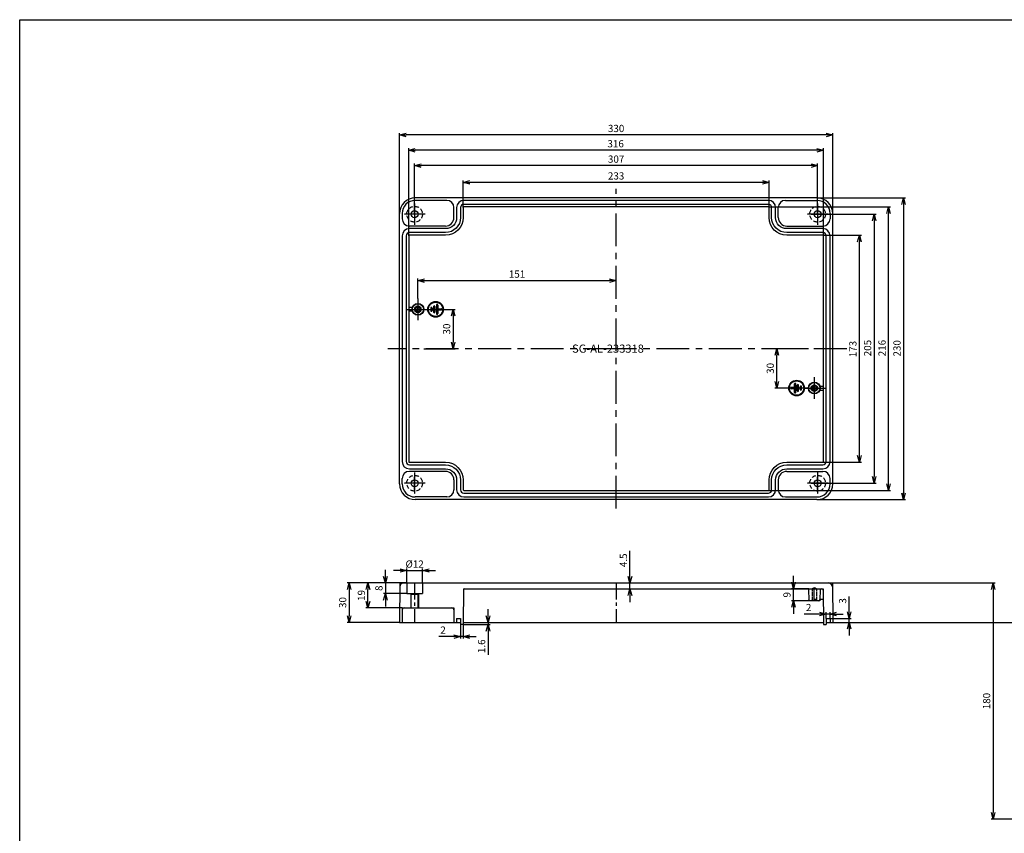
# Model space of a CAD drawing. Units: millimetres. Extents: x -4110 to -2553, y 1078 to 2155.
# Drawn here: x -4110 to -3360, y 1535 to 2155 of the extents above; entities that cross this region are included whole.
import ezdxf

# ---------------------------------------------------------------- set-up
doc = ezdxf.new("R2010")
doc.units = ezdxf.units.MM
doc.linetypes.add('CENTER', pattern=[2, 1.25, -0.25, 0.25, -0.25])
doc.linetypes.add('HIDDEN', pattern=[9.525, 6.35, -3.175])
for name, color, linetype in [('1', 1, 'CENTER'), ('GCON', 3, 'Continuous'), ('GO-DIM', 7, 'Continuous')]:
    doc.layers.add(name, color=color, linetype=linetype)
doc.styles.get("Standard").update_dxf_attribs({"font": 'dim.shx', "height": 5.5, "bigfont": 'extfont.shx'})
doc.styles.add('style1', font='romans.shx', dxfattribs={"height": 2.5})
doc.dimstyles.new('사본 ISO-25', dxfattribs={"dimtxt": 3.5, "dimasz": 4, "dimexe": 1.5, "dimexo": 0, "dimgap": 1.5, "dimtad": 1, "dimdsep": 46, "dimtxsty": 'Standard', "dimblk": 'OPEN30', "dimcen": 0, "dimclrd": 6, "dimclre": 6, "dimclrt": 256, "dimadec": 3, "dimazin": 2, "dimtfac": 1, "dimtmove": 0, "dimatfit": 3, "dimldrblk": 'OPEN30', "dimfxl": 1.25, "dimarcsym": 1})

# ---------------------------------------------------------------- blocks, each defined once
blk = doc.blocks.new('m4tx')
at = {"layer": 'GCON', "color": 6, "linetype": 'CENTER', "ltscale": 0.7}
for p, q in [((-2.7, 0), (2.7, 0)), ((0, -2.7), (0, 2.7))]:
    blk.add_line(p, q, dxfattribs=at)
at = {"layer": 'GCON', "color": 7, "linetype": 'Continuous'}
blk.add_circle((0, 0), 2, dxfattribs=at)
at = {"layer": 'GCON', "color": 3, "linetype": 'Continuous'}
blk.add_circle((0, 0), 1.65, dxfattribs=at)
at = {"layer": 'GCON', "color": 7, "linetype": 'Continuous', "style": 'style1'}
blk.add_text('M4', height=2, dxfattribs=at).set_placement((-2.07, -0.94))
blk = doc.blocks.new('_Open30')
at = {"color": 0, "linetype": 'ByBlock', "lineweight": -2}
for p, q in [((-1, 0.27), (0, 0)), ((0, 0), (-1, -0.27)), ((0, 0), (-1, 0))]:
    blk.add_line(p, q, dxfattribs=at)
blk = doc.blocks.new('*D4')
at = {"color": 6, "lineweight": -2, "transparency": 16777216}
for p, q in [((-3802.28, 1934.23), (-3778.42, 1934.23)), ((-3779.92, 1929.23), (-3779.92, 1909.23)), ((-3802.28, 1904.23), (-3778.42, 1904.23))]:
    blk.add_line(p, q, dxfattribs=at)
at = {"layer": 'Defpoints', "color": 0, "transparency": 16777216}
for p in [(-3802.28, 1934.23), (-3802.28, 1904.23), (-3779.92, 1904.23)]:
    blk.add_point(p, dxfattribs=at)
at = {"color": 6, "lineweight": -2, "transparency": 16777216, "xscale": 5, "yscale": 5, "zscale": 5}
for p, rotation in [((-3779.92, 1934.23), 90), ((-3779.92, 1904.23), 270)]:
    blk.add_blockref('_Open30', p, dxfattribs=dict(at, rotation=rotation))
at = {"transparency": 16777216, "insert": (-3784.17, 1919.23), "char_height": 5.5, "attachment_point": 5, "rotation": 90}
blk.add_mtext('30', dxfattribs=at)
blk = doc.blocks.new('*D5')
at = {"color": 6, "lineweight": -2, "transparency": 16777216}
for p, q in [((-3509.28, 1904.23), (-3534.87, 1904.23)), ((-3533.37, 1879.23), (-3533.37, 1899.23)), ((-3509.28, 1874.23), (-3534.87, 1874.23))]:
    blk.add_line(p, q, dxfattribs=at)
at = {"layer": 'Defpoints', "color": 0, "transparency": 16777216}
for p in [(-3533.37, 1904.23), (-3509.28, 1904.23), (-3509.28, 1874.23)]:
    blk.add_point(p, dxfattribs=at)
at = {"color": 6, "lineweight": -2, "transparency": 16777216, "xscale": 5, "yscale": 5, "zscale": 5}
for p, rotation in [((-3533.37, 1904.23), 90), ((-3533.37, 1874.23), 270)]:
    blk.add_blockref('_Open30', p, dxfattribs=dict(at, rotation=rotation))
at = {"transparency": 16777216, "insert": (-3537.62, 1889.23), "char_height": 5.5, "attachment_point": 5, "rotation": 90}
blk.add_mtext('30', dxfattribs=at)
blk = doc.blocks.new('*D6')
at = {"color": 6, "lineweight": -2, "transparency": 16777216}
for p, q in [((-3772.28, 2011.73), (-3772.28, 2032.44)), ((-3544.28, 2030.94), (-3767.28, 2030.94)), ((-3539.28, 2011.73), (-3539.28, 2032.44))]:
    blk.add_line(p, q, dxfattribs=at)
at = {"layer": 'Defpoints', "color": 0, "transparency": 16777216}
for p in [(-3772.28, 2030.94), (-3772.28, 2011.73), (-3539.28, 2011.73)]:
    blk.add_point(p, dxfattribs=at)
at = {"color": 6, "lineweight": -2, "transparency": 16777216, "xscale": 5, "yscale": 5, "zscale": 5, "rotation": 180}
blk.add_blockref('_Open30', (-3772.28, 2030.94), dxfattribs=at)
at = {"color": 6, "lineweight": -2, "transparency": 16777216, "xscale": 5, "yscale": 5, "zscale": 5}
blk.add_blockref('_Open30', (-3539.28, 2030.94), dxfattribs=at)
at = {"transparency": 16777216, "insert": (-3655.78, 2035.19), "char_height": 5.5, "attachment_point": 5}
blk.add_mtext('233', dxfattribs=at)
blk = doc.blocks.new('*D7')
at = {"color": 6, "lineweight": -2, "transparency": 16777216}
for p, q in [((-3813.78, 1990.23), (-3813.78, 2056.96)), ((-3502.78, 2055.46), (-3808.78, 2055.46)), ((-3497.78, 1990.23), (-3497.78, 2056.96))]:
    blk.add_line(p, q, dxfattribs=at)
at = {"layer": 'Defpoints', "color": 0, "transparency": 16777216}
for p in [(-3813.78, 2055.46), (-3813.78, 1990.23), (-3497.78, 1990.23)]:
    blk.add_point(p, dxfattribs=at)
at = {"color": 6, "lineweight": -2, "transparency": 16777216, "xscale": 5, "yscale": 5, "zscale": 5, "rotation": 180}
blk.add_blockref('_Open30', (-3813.78, 2055.46), dxfattribs=at)
at = {"color": 6, "lineweight": -2, "transparency": 16777216, "xscale": 5, "yscale": 5, "zscale": 5}
blk.add_blockref('_Open30', (-3497.78, 2055.46), dxfattribs=at)
at = {"transparency": 16777216, "insert": (-3656.12, 2059.71), "char_height": 5.5, "attachment_point": 5}
blk.add_mtext('316', dxfattribs=at)
blk = doc.blocks.new('*D8')
at = {"color": 6, "lineweight": -2, "transparency": 16777216}
for p, q in [((-3809.28, 2006.73), (-3809.28, 2045.24)), ((-3507.28, 2043.74), (-3804.28, 2043.74)), ((-3502.28, 2006.73), (-3502.28, 2045.24))]:
    blk.add_line(p, q, dxfattribs=at)
at = {"layer": 'Defpoints', "color": 0, "transparency": 16777216}
for p in [(-3809.28, 2043.74), (-3809.28, 2006.73), (-3502.28, 2006.73)]:
    blk.add_point(p, dxfattribs=at)
at = {"color": 6, "lineweight": -2, "transparency": 16777216, "xscale": 5, "yscale": 5, "zscale": 5, "rotation": 180}
blk.add_blockref('_Open30', (-3809.28, 2043.74), dxfattribs=at)
at = {"color": 6, "lineweight": -2, "transparency": 16777216, "xscale": 5, "yscale": 5, "zscale": 5}
blk.add_blockref('_Open30', (-3502.28, 2043.74), dxfattribs=at)
at = {"transparency": 16777216, "insert": (-3655.78, 2047.99), "char_height": 5.5, "attachment_point": 5}
blk.add_mtext('307', dxfattribs=at)
blk = doc.blocks.new('*D9')
at = {"color": 6, "lineweight": -2, "transparency": 16777216}
for p, q in [((-3820.78, 2007.23), (-3820.78, 2068.6)), ((-3495.78, 2067.1), (-3815.78, 2067.1)), ((-3490.78, 2007.23), (-3490.78, 2068.6))]:
    blk.add_line(p, q, dxfattribs=at)
at = {"layer": 'Defpoints', "color": 0, "transparency": 16777216}
for p in [(-3820.78, 2067.1), (-3820.78, 2007.23), (-3490.78, 2007.23)]:
    blk.add_point(p, dxfattribs=at)
at = {"color": 6, "lineweight": -2, "transparency": 16777216, "xscale": 5, "yscale": 5, "zscale": 5, "rotation": 180}
blk.add_blockref('_Open30', (-3820.78, 2067.1), dxfattribs=at)
at = {"color": 6, "lineweight": -2, "transparency": 16777216, "xscale": 5, "yscale": 5, "zscale": 5}
blk.add_blockref('_Open30', (-3490.78, 2067.1), dxfattribs=at)
at = {"transparency": 16777216, "insert": (-3655.78, 2071.35), "char_height": 5.5, "attachment_point": 5}
blk.add_mtext('330', dxfattribs=at)
blk = doc.blocks.new('*D10')
at = {"color": 6, "lineweight": -2, "transparency": 16777216}
for p, q in [((-3498.28, 1990.73), (-3468.94, 1990.73)), ((-3470.44, 1822.73), (-3470.44, 1985.73)), ((-3498.28, 1817.73), (-3468.94, 1817.73))]:
    blk.add_line(p, q, dxfattribs=at)
at = {"layer": 'Defpoints', "color": 0, "transparency": 16777216}
for p in [(-3498.28, 1990.73), (-3470.44, 1990.73), (-3498.28, 1817.73)]:
    blk.add_point(p, dxfattribs=at)
at = {"color": 6, "lineweight": -2, "transparency": 16777216, "xscale": 5, "yscale": 5, "zscale": 5}
for p, rotation in [((-3470.44, 1990.73), 90), ((-3470.44, 1817.73), 270)]:
    blk.add_blockref('_Open30', p, dxfattribs=dict(at, rotation=rotation))
at = {"transparency": 16777216, "insert": (-3474.69, 1903.94), "char_height": 5.5, "attachment_point": 5, "rotation": 90}
blk.add_mtext('173', dxfattribs=at)
blk = doc.blocks.new('*D11')
at = {"color": 6, "lineweight": -2, "transparency": 16777216}
for p, q in [((-3502.28, 2006.73), (-3457.74, 2006.73)), ((-3459.24, 2001.73), (-3459.24, 1806.73)), ((-3502.28, 1801.73), (-3457.74, 1801.73))]:
    blk.add_line(p, q, dxfattribs=at)
at = {"layer": 'Defpoints', "color": 0, "transparency": 16777216}
for p in [(-3502.28, 2006.73), (-3502.28, 1801.73), (-3459.24, 1801.73)]:
    blk.add_point(p, dxfattribs=at)
at = {"color": 6, "lineweight": -2, "transparency": 16777216, "xscale": 5, "yscale": 5, "zscale": 5}
for p, rotation in [((-3459.24, 2006.73), 90), ((-3459.24, 1801.73), 270)]:
    blk.add_blockref('_Open30', p, dxfattribs=dict(at, rotation=rotation))
at = {"transparency": 16777216, "insert": (-3463.49, 1904.71), "char_height": 5.5, "attachment_point": 5, "rotation": 90}
blk.add_mtext('205', dxfattribs=at)
blk = doc.blocks.new('*D12')
at = {"color": 6, "lineweight": -2, "transparency": 16777216}
for p, q in [((-3539.78, 2012.23), (-3446.73, 2012.23)), ((-3448.23, 1801.23), (-3448.23, 2007.23)), ((-3539.78, 1796.23), (-3446.73, 1796.23))]:
    blk.add_line(p, q, dxfattribs=at)
at = {"layer": 'Defpoints', "color": 0, "transparency": 16777216}
for p in [(-3539.78, 2012.23), (-3448.23, 2012.23), (-3539.78, 1796.23)]:
    blk.add_point(p, dxfattribs=at)
at = {"color": 6, "lineweight": -2, "transparency": 16777216, "xscale": 5, "yscale": 5, "zscale": 5}
for p, rotation in [((-3448.23, 2012.23), 90), ((-3448.23, 1796.23), 270)]:
    blk.add_blockref('_Open30', p, dxfattribs=dict(at, rotation=rotation))
at = {"transparency": 16777216, "insert": (-3452.48, 1904.71), "char_height": 5.5, "attachment_point": 5, "rotation": 90}
blk.add_mtext('216', dxfattribs=at)
blk = doc.blocks.new('*D13')
at = {"color": 6, "lineweight": -2, "transparency": 16777216}
for p, q in [((-3502.78, 2019.23), (-3435.33, 2019.23)), ((-3436.83, 2014.23), (-3436.83, 1794.23)), ((-3502.78, 1789.23), (-3435.33, 1789.23))]:
    blk.add_line(p, q, dxfattribs=at)
at = {"layer": 'Defpoints', "color": 0, "transparency": 16777216}
for p in [(-3502.78, 2019.23), (-3502.78, 1789.23), (-3436.83, 1789.23)]:
    blk.add_point(p, dxfattribs=at)
at = {"color": 6, "lineweight": -2, "transparency": 16777216, "xscale": 5, "yscale": 5, "zscale": 5}
for p, rotation in [((-3436.83, 2019.23), 90), ((-3436.83, 1789.23), 270)]:
    blk.add_blockref('_Open30', p, dxfattribs=dict(at, rotation=rotation))
at = {"transparency": 16777216, "insert": (-3441.08, 1904.52), "char_height": 5.5, "attachment_point": 5, "rotation": 90}
blk.add_mtext('230', dxfattribs=at)
blk = doc.blocks.new('*D14')
at = {"color": 6, "lineweight": -2, "transparency": 16777216}
for p, q in [((-3831.54, 1730.71), (-3831.54, 1735.71)), ((-3815.28, 1725.71), (-3833.04, 1725.71)), ((-3831.54, 1725.71), (-3831.54, 1717.71)), ((-3815.28, 1717.71), (-3833.04, 1717.71)), ((-3831.54, 1712.71), (-3831.54, 1707.71))]:
    blk.add_line(p, q, dxfattribs=at)
at = {"layer": 'Defpoints', "color": 0, "transparency": 16777216}
for p in [(-3815.28, 1725.71), (-3831.54, 1717.71), (-3815.28, 1717.71)]:
    blk.add_point(p, dxfattribs=at)
at = {"color": 6, "lineweight": -2, "transparency": 16777216, "xscale": 5, "yscale": 5, "zscale": 5}
for p, rotation in [((-3831.54, 1725.71), 270), ((-3831.54, 1717.71), 90)]:
    blk.add_blockref('_Open30', p, dxfattribs=dict(at, rotation=rotation))
at = {"transparency": 16777216, "insert": (-3835.79, 1721.71), "char_height": 5.5, "attachment_point": 5, "rotation": 90}
blk.add_mtext('8', dxfattribs=at)
blk = doc.blocks.new('*D15')
at = {"color": 6, "lineweight": -2, "transparency": 16777216}
for p, q in [((-3820.52, 1725.71), (-3860.64, 1725.71)), ((-3859.14, 1720.71), (-3859.14, 1700.71)), ((-3820.78, 1695.71), (-3860.64, 1695.71))]:
    blk.add_line(p, q, dxfattribs=at)
at = {"layer": 'Defpoints', "color": 0, "transparency": 16777216}
for p in [(-3820.52, 1725.71), (-3859.14, 1695.71), (-3820.78, 1695.71)]:
    blk.add_point(p, dxfattribs=at)
at = {"color": 6, "lineweight": -2, "transparency": 16777216, "xscale": 5, "yscale": 5, "zscale": 5}
for p, rotation in [((-3859.14, 1725.71), 90), ((-3859.14, 1695.71), 270)]:
    blk.add_blockref('_Open30', p, dxfattribs=dict(at, rotation=rotation))
at = {"transparency": 16777216, "insert": (-3863.39, 1710.8), "char_height": 5.5, "attachment_point": 5, "rotation": 90}
blk.add_mtext('30', dxfattribs=at)
blk = doc.blocks.new('*D16')
at = {"color": 6, "lineweight": -2, "transparency": 16777216}
for p, q in [((-3820.28, 1735.18), (-3825.28, 1735.18)), ((-3815.28, 1725.71), (-3815.28, 1736.68)), ((-3815.28, 1735.18), (-3803.28, 1735.18)), ((-3803.28, 1725.71), (-3803.28, 1736.68)), ((-3798.28, 1735.18), (-3793.28, 1735.18))]:
    blk.add_line(p, q, dxfattribs=at)
at = {"layer": 'Defpoints', "color": 0, "transparency": 16777216}
for p in [(-3803.28, 1735.18), (-3815.28, 1725.71), (-3803.28, 1725.71)]:
    blk.add_point(p, dxfattribs=at)
at = {"color": 6, "lineweight": -2, "transparency": 16777216, "xscale": 5, "yscale": 5, "zscale": 5}
blk.add_blockref('_Open30', (-3815.28, 1735.18), dxfattribs=at)
at = {"color": 6, "lineweight": -2, "transparency": 16777216, "xscale": 5, "yscale": 5, "zscale": 5, "rotation": 180}
blk.add_blockref('_Open30', (-3803.28, 1735.18), dxfattribs=at)
at = {"transparency": 16777216, "insert": (-3809.28, 1739.43), "char_height": 5.5, "attachment_point": 5}
blk.add_mtext('%%C12', dxfattribs=at)
blk = doc.blocks.new('*D18')
at = {"color": 6, "lineweight": -2, "transparency": 16777216}
for p, q in [((-3645.24, 1730.71), (-3645.24, 1750.24)), ((-3655.78, 1725.71), (-3643.74, 1725.71)), ((-3645.24, 1721.21), (-3645.24, 1725.71)), ((-3655.78, 1721.21), (-3643.74, 1721.21)), ((-3645.24, 1716.21), (-3645.24, 1711.21))]:
    blk.add_line(p, q, dxfattribs=at)
at = {"layer": 'Defpoints', "color": 0, "transparency": 16777216}
for p in [(-3655.78, 1725.71), (-3645.24, 1725.71), (-3655.78, 1721.21)]:
    blk.add_point(p, dxfattribs=at)
at = {"color": 6, "lineweight": -2, "transparency": 16777216, "xscale": 5, "yscale": 5, "zscale": 5}
for p, rotation in [((-3645.24, 1725.71), 270), ((-3645.24, 1721.21), 90)]:
    blk.add_blockref('_Open30', p, dxfattribs=dict(at, rotation=rotation))
at = {"transparency": 16777216, "insert": (-3649.49, 1742.98), "char_height": 5.5, "attachment_point": 5, "rotation": 90}
blk.add_mtext('4.5', dxfattribs=at)
blk = doc.blocks.new('*D17')
at = {"color": 6, "lineweight": -2, "transparency": 16777216}
for p, q in [((-3520.69, 1726.21), (-3520.69, 1731.21)), ((-3509.07, 1721.21), (-3522.19, 1721.21)), ((-3520.69, 1712.21), (-3520.69, 1721.21)), ((-3509.07, 1712.21), (-3522.19, 1712.21)), ((-3520.69, 1707.21), (-3520.69, 1702.21))]:
    blk.add_line(p, q, dxfattribs=at)
at = {"layer": 'Defpoints', "color": 0, "transparency": 16777216}
for p in [(-3520.69, 1721.21), (-3509.07, 1721.21), (-3509.07, 1712.21)]:
    blk.add_point(p, dxfattribs=at)
at = {"color": 6, "lineweight": -2, "transparency": 16777216, "xscale": 5, "yscale": 5, "zscale": 5}
for p, rotation in [((-3520.69, 1721.21), 270), ((-3520.69, 1712.21), 90)]:
    blk.add_blockref('_Open30', p, dxfattribs=dict(at, rotation=rotation))
at = {"transparency": 16777216, "insert": (-3524.94, 1716.71), "char_height": 5.5, "attachment_point": 5, "rotation": 90}
blk.add_mtext('9', dxfattribs=at)
blk = doc.blocks.new('*D20')
at = {"color": 6, "lineweight": -2, "transparency": 16777216}
for p, q in [((-3820.52, 1725.71), (-3846.37, 1725.71)), ((-3844.87, 1711.71), (-3844.87, 1720.71)), ((-3818.68, 1706.71), (-3846.37, 1706.71))]:
    blk.add_line(p, q, dxfattribs=at)
at = {"layer": 'Defpoints', "color": 0, "transparency": 16777216}
for p in [(-3844.87, 1725.71), (-3820.52, 1725.71), (-3818.68, 1706.71)]:
    blk.add_point(p, dxfattribs=at)
at = {"color": 6, "lineweight": -2, "transparency": 16777216, "xscale": 5, "yscale": 5, "zscale": 5}
for p, rotation in [((-3844.87, 1725.71), 90), ((-3844.87, 1706.71), 270)]:
    blk.add_blockref('_Open30', p, dxfattribs=dict(at, rotation=rotation))
at = {"transparency": 16777216, "insert": (-3849.12, 1716.21), "char_height": 5.5, "attachment_point": 5, "rotation": 90}
blk.add_mtext('19', dxfattribs=at)
blk = doc.blocks.new('*D19')
at = {"color": 6, "lineweight": -2, "transparency": 16777216}
for p, q in [((-3495.78, 1698.71), (-3495.78, 1703.53)), ((-3492.78, 1698.71), (-3492.78, 1703.53)), ((-3500.78, 1702.03), (-3512.45, 1702.03)), ((-3492.78, 1702.03), (-3495.78, 1702.03)), ((-3487.78, 1702.03), (-3482.78, 1702.03))]:
    blk.add_line(p, q, dxfattribs=at)
at = {"layer": 'Defpoints', "color": 0, "transparency": 16777216}
for p in [(-3495.78, 1702.03), (-3495.78, 1698.71), (-3492.78, 1698.71)]:
    blk.add_point(p, dxfattribs=at)
at = {"color": 6, "lineweight": -2, "transparency": 16777216, "xscale": 5, "yscale": 5, "zscale": 5}
blk.add_blockref('_Open30', (-3495.78, 1702.03), dxfattribs=at)
at = {"color": 6, "lineweight": -2, "transparency": 16777216, "xscale": 5, "yscale": 5, "zscale": 5, "rotation": 180}
blk.add_blockref('_Open30', (-3492.78, 1702.03), dxfattribs=at)
at = {"transparency": 16777216, "insert": (-3509.11, 1706.28), "char_height": 5.5, "attachment_point": 5}
blk.add_mtext('2', dxfattribs=at)
blk = doc.blocks.new('*D21')
at = {"color": 6, "lineweight": -2, "transparency": 16777216}
for p, q in [((-3478.23, 1703.71), (-3478.23, 1715.38)), ((-3492.78, 1698.71), (-3476.73, 1698.71)), ((-3490.78, 1695.71), (-3476.73, 1695.71)), ((-3478.23, 1695.71), (-3478.23, 1698.71)), ((-3478.23, 1690.71), (-3478.23, 1685.71))]:
    blk.add_line(p, q, dxfattribs=at)
at = {"layer": 'Defpoints', "color": 0, "transparency": 16777216}
for p in [(-3492.78, 1698.71), (-3490.78, 1695.71), (-3478.23, 1698.71)]:
    blk.add_point(p, dxfattribs=at)
at = {"color": 6, "lineweight": -2, "transparency": 16777216, "xscale": 5, "yscale": 5, "zscale": 5}
for p, rotation in [((-3478.23, 1698.71), 270), ((-3478.23, 1695.71), 90)]:
    blk.add_blockref('_Open30', p, dxfattribs=dict(at, rotation=rotation))
at = {"transparency": 16777216, "insert": (-3482.48, 1712.05), "char_height": 5.5, "attachment_point": 5, "rotation": 90}
blk.add_mtext('3', dxfattribs=at)
blk = doc.blocks.new('*D22')
at = {"color": 6, "lineweight": -2, "transparency": 16777216}
for p, q in [((-3774.28, 1694.11), (-3774.28, 1683.35)), ((-3772.28, 1694.11), (-3772.28, 1683.35)), ((-3779.28, 1684.85), (-3790.95, 1684.85)), ((-3772.28, 1684.85), (-3774.28, 1684.85)), ((-3767.28, 1684.85), (-3762.28, 1684.85))]:
    blk.add_line(p, q, dxfattribs=at)
at = {"layer": 'Defpoints', "color": 0, "transparency": 16777216}
for p in [(-3774.28, 1694.11), (-3772.28, 1694.11), (-3774.28, 1684.85)]:
    blk.add_point(p, dxfattribs=at)
at = {"color": 6, "lineweight": -2, "transparency": 16777216, "xscale": 5, "yscale": 5, "zscale": 5}
blk.add_blockref('_Open30', (-3774.28, 1684.85), dxfattribs=at)
at = {"color": 6, "lineweight": -2, "transparency": 16777216, "xscale": 5, "yscale": 5, "zscale": 5, "rotation": 180}
blk.add_blockref('_Open30', (-3772.28, 1684.85), dxfattribs=at)
at = {"transparency": 16777216, "insert": (-3787.61, 1689.1), "char_height": 5.5, "attachment_point": 5}
blk.add_mtext('2', dxfattribs=at)
blk = doc.blocks.new('*D23')
at = {"color": 6, "lineweight": -2, "transparency": 16777216}
for p, q in [((-3753.3, 1700.71), (-3753.3, 1705.71)), ((-3772.27, 1695.71), (-3751.8, 1695.71)), ((-3753.3, 1695.71), (-3753.3, 1694.11)), ((-3772.27, 1694.11), (-3751.8, 1694.11)), ((-3753.3, 1689.11), (-3753.3, 1670.9))]:
    blk.add_line(p, q, dxfattribs=at)
at = {"layer": 'Defpoints', "color": 0, "transparency": 16777216}
for p in [(-3772.27, 1695.71), (-3772.27, 1694.11), (-3753.3, 1694.11)]:
    blk.add_point(p, dxfattribs=at)
at = {"color": 6, "lineweight": -2, "transparency": 16777216, "xscale": 5, "yscale": 5, "zscale": 5}
for p, rotation in [((-3753.3, 1695.71), 270), ((-3753.3, 1694.11), 90)]:
    blk.add_blockref('_Open30', p, dxfattribs=dict(at, rotation=rotation))
at = {"transparency": 16777216, "insert": (-3757.55, 1677.51), "char_height": 5.5, "attachment_point": 5, "rotation": 90}
blk.add_mtext('1.6', dxfattribs=at)
blk = doc.blocks.new('*D38')
at = {"color": 6, "lineweight": -2, "transparency": 16777216}
for p, q in [((-3806.78, 1942.48), (-3806.78, 1957.62)), ((-3801.78, 1956.12), (-3660.78, 1956.12)), ((-3655.78, 1942.48), (-3655.78, 1957.62))]:
    blk.add_line(p, q, dxfattribs=at)
at = {"layer": 'Defpoints', "color": 0, "transparency": 16777216}
for p in [(-3655.78, 1956.12), (-3806.78, 1942.48), (-3655.78, 1942.48)]:
    blk.add_point(p, dxfattribs=at)
at = {"color": 6, "lineweight": -2, "transparency": 16777216, "xscale": 5, "yscale": 5, "zscale": 5, "rotation": 180}
blk.add_blockref('_Open30', (-3806.78, 1956.12), dxfattribs=at)
at = {"color": 6, "lineweight": -2, "transparency": 16777216, "xscale": 5, "yscale": 5, "zscale": 5}
blk.add_blockref('_Open30', (-3655.78, 1956.12), dxfattribs=at)
at = {"transparency": 16777216, "insert": (-3731.28, 1960.37), "char_height": 5.5, "attachment_point": 5}
blk.add_mtext('151', dxfattribs=at)
blk = doc.blocks.new('*D67')
at = {"color": 6, "lineweight": -2, "transparency": 16777216}
for p, q in [((-3491.04, 1725.71), (-3367.08, 1725.71)), ((-3368.58, 1720.71), (-3368.58, 1550.71)), ((-3307.41, 1545.71), (-3370.08, 1545.71))]:
    blk.add_line(p, q, dxfattribs=at)
at = {"layer": 'Defpoints', "color": 0, "transparency": 16777216}
for p in [(-3491.04, 1725.71), (-3368.58, 1545.71), (-3307.41, 1545.71)]:
    blk.add_point(p, dxfattribs=at)
at = {"color": 6, "lineweight": -2, "transparency": 16777216, "xscale": 5, "yscale": 5, "zscale": 5}
for p, rotation in [((-3368.58, 1725.71), 90), ((-3368.58, 1545.71), 270)]:
    blk.add_blockref('_Open30', p, dxfattribs=dict(at, rotation=rotation))
at = {"transparency": 16777216, "insert": (-3372.83, 1635.71), "char_height": 5.5, "attachment_point": 5, "rotation": 90}
blk.add_mtext('180', dxfattribs=at)

msp = doc.modelspace()

# ---------------------------------------------------------------- linework, layer by layer
for p, q in [((-3502.781, 2019.23), (-3808.781, 2019.23)), ((-3784.781, 2017.23), (-3808.781, 2017.23)), ((-3779.281, 2004.23), (-3779.281, 2011.73)), ((-3777.281, 2011.73), (-3777.281, 2004.23)), ((-3774.281, 2011.73), (-3774.281, 2004.23)), ((-3772.281, 2011.73), (-3772.281, 2004.23)), ((-3539.781, 2017.23), (-3771.781, 2017.23)), ((-3539.781, 2014.23), (-3771.781, 2014.23)), ((-3539.781, 2012.23), (-3771.781, 2012.23)), ((-3539.281, 2004.23), (-3539.281, 2011.73)), ((-3537.281, 2004.23), (-3537.281, 2011.73)), ((-3534.281, 2004.23), (-3534.281, 2011.73)), ((-3532.281, 2004.23), (-3532.281, 2011.73)), ((-3526.781, 2017.23), (-3502.781, 2017.23)), ((-3820.781, 1801.23), (-3820.781, 2007.23)), ((-3818.781, 2007.23), (-3818.781, 2003.23)), ((-3492.781, 2007.23), (-3492.781, 2003.23)), ((-3490.781, 1801.23), (-3490.781, 2007.23)), ((-3785.781, 1997.73), (-3813.281, 1997.73)), ((-3785.781, 1995.73), (-3813.281, 1995.73)), ((-3525.781, 1997.73), (-3498.281, 1997.73)), ((-3498.281, 1995.73), (-3525.781, 1995.73)), ((-3818.781, 1990.23), (-3818.781, 1818.23)), ((-3815.781, 1990.23), (-3815.781, 1818.23)), ((-3813.781, 1990.23), (-3813.781, 1818.23)), ((-3785.781, 1992.73), (-3813.281, 1992.73)), ((-3785.781, 1990.73), (-3813.281, 1990.73)), ((-3498.281, 1992.73), (-3525.781, 1992.73)), ((-3498.281, 1990.73), (-3525.781, 1990.73)), ((-3497.781, 1818.23), (-3497.781, 1990.23)), ((-3495.781, 1818.23), (-3495.781, 1990.23)), ((-3492.781, 1818.23), (-3492.781, 1990.23)), ((-3810.757, 1935.73), (-3813.781, 1935.73)), ((-3810.757, 1932.73), (-3813.781, 1932.73)), ((-3500.804, 1875.73), (-3497.781, 1875.73)), ((-3500.804, 1872.73), (-3497.781, 1872.73)), ((-3813.281, 1817.73), (-3785.781, 1817.73)), ((-3813.281, 1815.73), (-3785.781, 1815.73)), ((-3525.781, 1817.73), (-3498.281, 1817.73)), ((-3525.781, 1815.73), (-3498.281, 1815.73)), ((-3813.281, 1812.73), (-3785.781, 1812.73)), ((-3785.781, 1810.73), (-3813.281, 1810.73)), ((-3525.781, 1812.73), (-3498.281, 1812.73)), ((-3525.781, 1810.73), (-3498.281, 1810.73)), ((-3818.781, 1801.23), (-3818.781, 1805.23)), ((-3779.281, 1804.23), (-3779.281, 1796.73)), ((-3777.281, 1804.23), (-3777.281, 1796.73)), ((-3774.281, 1804.23), (-3774.281, 1796.73)), ((-3772.281, 1804.23), (-3772.281, 1796.73)), ((-3539.281, 1796.73), (-3539.281, 1804.23)), ((-3537.281, 1796.73), (-3537.281, 1804.23)), ((-3534.281, 1796.73), (-3534.281, 1804.23)), ((-3532.281, 1804.23), (-3532.281, 1796.73)), ((-3492.781, 1801.23), (-3492.781, 1805.23)), ((-3771.781, 1796.23), (-3539.781, 1796.23)), ((-3771.781, 1794.23), (-3539.781, 1794.23)), ((-3784.781, 1791.23), (-3808.781, 1791.23)), ((-3502.781, 1789.23), (-3808.781, 1789.23)), ((-3771.781, 1791.23), (-3539.781, 1791.23)), ((-3526.781, 1791.23), (-3502.781, 1791.23)), ((-3820.519, 1725.713), (-3820.781, 1695.713)), ((-3820.519, 1725.713), (-3491.043, 1725.713)), ((-3815.281, 1725.713), (-3815.281, 1717.713)), ((-3803.281, 1725.713), (-3803.281, 1717.713)), ((-3491.043, 1725.713), (-3490.781, 1695.713)), ((-3815.281, 1717.713), (-3803.281, 1717.713)), ((-3812.281, 1717.713), (-3812.281, 1706.713)), ((-3806.281, 1717.713), (-3806.281, 1706.713)), ((-3772.044, 1721.213), (-3772.281, 1694.113)), ((-3772.044, 1721.213), (-3498.017, 1721.213)), ((-3509.305, 1721.213), (-3509.07, 1712.213)), ((-3500.305, 1721.213), (-3500.541, 1712.213)), ((-3498.017, 1721.213), (-3497.781, 1694.113)), ((-3500.541, 1712.213), (-3509.07, 1712.213)), ((-3497.948, 1713.213), (-3500.515, 1713.213)), ((-3818.685, 1706.713), (-3818.781, 1695.713)), ((-3818.685, 1706.713), (-3779.377, 1706.713)), ((-3779.377, 1706.713), (-3779.281, 1695.713)), ((-3820.781, 1695.713), (-3774.281, 1695.713)), ((-3777.281, 1698.713), (-3774.281, 1698.713)), ((-3777.281, 1698.713), (-3777.281, 1695.713)), ((-3774.281, 1698.713), (-3774.281, 1694.113)), ((-3772.267, 1695.713), (-3497.795, 1695.713)), ((-3495.781, 1698.713), (-3492.781, 1698.713)), ((-3495.781, 1698.713), (-3495.781, 1694.113)), ((-3495.781, 1695.713), (-3490.781, 1695.713)), ((-3495.781, 1695.713), (-3490.781, 1695.713)), ((-3495.781, 1695.713), (-3490.781, 1695.713)), ((-3492.781, 1698.713), (-3492.781, 1695.713)), ((-3492.781, 1695.713), (-3490.781, 1695.713)), ((-3772.281, 1694.113), (-3774.281, 1694.113)), ((-3497.781, 1694.113), (-3495.781, 1694.113))]:
    msp.add_line(p, q)
at = {"color": 2}
for p, q in [((-3797.031, 1935.23), (-3797.031, 1933.23)), ((-3796.031, 1935.23), (-3796.031, 1933.23)), ((-3794.831, 1936.355), (-3794.831, 1932.105)), ((-3793.831, 1936.355), (-3793.831, 1932.105)), ((-3792.631, 1937.48), (-3792.631, 1930.98)), ((-3791.631, 1937.48), (-3791.631, 1934.73)), ((-3791.631, 1934.73), (-3789.031, 1934.73)), ((-3791.631, 1933.73), (-3791.631, 1930.98)), ((-3791.631, 1933.73), (-3789.031, 1933.73)), ((-3519.931, 1874.73), (-3519.931, 1877.48)), ((-3518.931, 1870.98), (-3518.931, 1877.48)), ((-3517.731, 1872.105), (-3517.731, 1876.355)), ((-3516.731, 1872.105), (-3516.731, 1876.355)), ((-3515.531, 1873.23), (-3515.531, 1875.23)), ((-3514.531, 1873.23), (-3514.531, 1875.23)), ((-3519.931, 1874.73), (-3522.531, 1874.73)), ((-3519.931, 1873.73), (-3522.531, 1873.73)), ((-3519.931, 1870.98), (-3519.931, 1873.73))]:
    msp.add_line(p, q, dxfattribs=at)
at = {"color": 3}
for p, q in [((-3812.281, 1717.713), (-3811.931, 1717.013)), ((-3806.281, 1717.713), (-3806.631, 1717.013)), ((-3811.931, 1706.713), (-3811.931, 1717.013)), ((-3806.631, 1717.013), (-3811.931, 1717.013)), ((-3806.631, 1706.713), (-3806.631, 1717.013))]:
    msp.add_line(p, q, dxfattribs=at)
at = {"color": 2, "linetype": 'HIDDEN', "ltscale": 0.1}
for p, q in [((-3506.455, 1721.213), (-3504.805, 1722.166)), ((-3506.455, 1721.213), (-3506.455, 1713.063)), ((-3503.155, 1721.213), (-3506.455, 1721.213)), ((-3503.155, 1721.213), (-3504.805, 1722.166)), ((-3503.155, 1721.213), (-3503.155, 1713.063)), ((-3507.305, 1712.213), (-3506.455, 1713.063)), ((-3506.455, 1713.063), (-3504.805, 1713.063)), ((-3503.155, 1713.063), (-3504.805, 1713.063)), ((-3502.305, 1712.213), (-3503.155, 1713.063))]:
    msp.add_line(p, q, dxfattribs=at)
at = {"color": 4}
msp.add_line((-3490.781, 1695.713), (-3311.695, 1695.713), dxfattribs=at)
at = {"color": 2, "linetype": 'HIDDEN', "ltscale": 0.5, "true_color": 0xffff00}
for centre in [(-3809.281, 2006.73), (-3502.281, 2006.73), (-3809.281, 1801.73), (-3502.281, 1801.73)]:
    msp.add_circle(centre, 6, dxfattribs=at)
for centre, radius in [((-3809.281, 2006.73), 2.65), ((-3502.281, 2006.73), 2.65), ((-3806.781, 1934.23), 4.5), ((-3806.781, 1934.23), 4.25), ((-3806.781, 1934.23), 2.5), ((-3806.781, 1934.23), 1.65), ((-3504.781, 1874.23), 4.5), ((-3504.781, 1874.23), 4.25), ((-3504.781, 1874.23), 2.5), ((-3809.281, 1801.73), 2.65), ((-3502.281, 1801.73), 2.65)]:
    msp.add_circle(centre, radius)
at = {"color": 2}
for centre, radius in [((-3793.284, 1934.23), 6), ((-3793.284, 1934.23), 5.5), ((-3518.277, 1874.23), 6), ((-3518.277, 1874.23), 5.5)]:
    msp.add_circle(centre, radius, dxfattribs=at)
for centre, radius, start, end in [((-3808.781, 2007.23), 12, 90, 180), ((-3502.781, 2007.23), 12, 0, 90), ((-3808.781, 2007.23), 10, 90, 180), ((-3784.781, 2011.73), 5.5, 0, 90), ((-3771.781, 2011.73), 5.5, 90, 180), ((-3771.781, 2011.73), 2.5, 90, 180), ((-3771.781, 2011.73), 0.5, 90, 180), ((-3539.781, 2011.73), 5.5, 0, 90), ((-3539.781, 2011.73), 2.5, 0, 90), ((-3539.781, 2011.73), 0.5, 0, 90), ((-3526.781, 2011.73), 5.5, 90, 180), ((-3502.781, 2007.23), 10, 0, 90), ((-3813.281, 2003.23), 5.5, 180, 270), ((-3785.781, 2004.23), 6.5, 270, 0), ((-3525.781, 2004.23), 6.5, 180, 270), ((-3498.281, 2003.23), 5.5, 270, 0), ((-3813.281, 1990.23), 5.5, 90, 180), ((-3498.281, 1990.23), 5.5, 0, 90), ((-3813.281, 1990.23), 2.5, 90, 180), ((-3813.281, 1990.23), 0.5, 90, 180), ((-3498.281, 1990.23), 2.5, 0, 90), ((-3498.281, 1990.23), 0.5, 0, 90), ((-3813.281, 1818.23), 5.5, 180, 270), ((-3813.281, 1818.23), 2.5, 180, 270), ((-3813.281, 1818.23), 0.5, 180, 270), ((-3498.281, 1818.23), 0.5, 270, 0), ((-3498.281, 1818.23), 2.5, 270, 0), ((-3498.281, 1818.23), 5.5, 270, 0), ((-3813.281, 1805.23), 5.5, 90, 180), ((-3785.781, 1804.23), 6.5, 0, 90), ((-3525.781, 1804.23), 6.5, 90, 180), ((-3498.281, 1805.23), 5.5, 0, 90), ((-3808.781, 1801.23), 12, 180, 270), ((-3808.781, 1801.23), 10, 180, 270), ((-3502.781, 1801.23), 10, 270, 0), ((-3502.781, 1801.23), 12, 270, 0), ((-3784.781, 1796.73), 5.5, 270, 0), ((-3771.781, 1796.73), 5.5, 180, 270), ((-3771.781, 1796.73), 2.5, 180, 270), ((-3771.781, 1796.73), 0.5, 180, 270), ((-3539.781, 1796.73), 0.5, 270, 0), ((-3539.781, 1796.73), 2.5, 270, 0), ((-3539.781, 1796.73), 5.5, 270, 0), ((-3526.781, 1796.73), 5.5, 180, 270), ((-3817.545, 1722.713), 3, 90, 179.5), ((-3494.017, 1722.713), 3, 0.5, 90), ((-3499.009, 1720.213), 1, 0.5, 90), ((-3508.095, 1713.213), 1, 181.5, 270), ((-3501.515, 1713.213), 1, 270, 358.5), ((-3780.864, 1705.213), 1.5, 0.5, 90)]:
    msp.add_arc(centre, radius, start, end)
at = {"extrusion": (0, 0, -1)}
for centre, radius, start, end in [((3785.781, 2004.23), 13.5, 180, 270), ((3785.781, 2004.23), 11.5, 180, 270), ((3785.781, 2004.23), 8.5, 180, 270), ((3525.781, 2004.23), 13.5, 270, 0), ((3525.781, 2004.23), 11.5, 270, 0), ((3525.781, 2004.23), 8.5, 270, 0), ((3785.781, 1804.23), 13.5, 90, 180), ((3785.781, 1804.23), 11.5, 90, 180), ((3525.781, 1804.23), 13.5, 0, 90), ((3525.781, 1804.23), 11.5, 0, 90), ((3785.781, 1804.23), 8.5, 90, 180), ((3525.781, 1804.23), 8.5, 0, 90)]:
    msp.add_arc(centre, radius, start, end, dxfattribs=at)
at = {"color": 2}
for centre, start, end in [((-3796.531, 1935.23), 0, 180), ((-3794.331, 1936.355), 0, 180), ((-3792.131, 1937.48), 0, 180), ((-3796.531, 1933.23), 180, 0), ((-3794.331, 1932.105), 180, 0), ((-3792.131, 1930.98), 180, 0), ((-3789.031, 1934.23), 270, 90), ((-3519.431, 1877.48), 0, 180), ((-3517.231, 1876.355), 0, 180), ((-3515.031, 1875.23), 0, 180), ((-3522.531, 1874.23), 90, 270), ((-3519.431, 1870.98), 180, 0), ((-3517.231, 1872.105), 180, 0), ((-3515.031, 1873.23), 180, 0)]:
    msp.add_arc(centre, 0.5, start, end, dxfattribs=at)
at = {"color": 3}
for centre, radius in [((-3771.053, 1720.213), 1), ((-3817.198, 1705.213), 1.5)]:
    msp.add_arc(centre, radius, 90, 179.5, dxfattribs=at)
at = {"layer": '1', "linetype": 'CENTER', "ltscale": 20}
for p, q in [((-3655.781, 1782.341), (-3655.781, 2026.119)), ((-3655.781, 1904.23), (-3829.612, 1904.23)), ((-3480.129, 1904.23), (-3655.781, 1904.23)), ((-3504.781, 1712.213), (-3504.781, 1722.152))]:
    msp.add_line(p, q, dxfattribs=at)
at = {"layer": '1', "linetype": 'CENTER'}
for p, q in [((-3809.281, 2014.774), (-3809.281, 1998.686)), ((-3502.281, 2014.774), (-3502.281, 1998.686)), ((-3502.281, 2011.605), (-3502.281, 2001.855)), ((-3801.237, 2006.73), (-3817.325, 2006.73)), ((-3494.237, 2006.73), (-3510.325, 2006.73)), ((-3507.156, 2006.73), (-3497.406, 2006.73)), ((-3806.781, 1942.48), (-3806.781, 1925.98)), ((-3815.031, 1934.23), (-3802.281, 1934.23)), ((-3504.781, 1882.48), (-3504.781, 1865.98)), ((-3513.031, 1874.23), (-3496.531, 1874.23)), ((-3809.281, 1809.774), (-3809.281, 1793.686)), ((-3502.281, 1809.774), (-3502.281, 1793.686)), ((-3801.237, 1801.73), (-3817.325, 1801.73)), ((-3804.406, 1801.73), (-3814.156, 1801.73)), ((-3809.281, 1796.855), (-3809.281, 1806.605)), ((-3494.237, 1801.73), (-3510.325, 1801.73)), ((-3507.156, 1801.73), (-3497.406, 1801.73)), ((-3502.281, 1796.855), (-3502.281, 1806.605))]:
    msp.add_line(p, q, dxfattribs=at)
at = {"layer": '1', "linetype": 'CENTER', "ltscale": 10}
for p, q in [((-3809.281, 1725.713), (-3809.281, 1695.713)), ((-3655.781, 1725.713), (-3655.781, 1695.713))]:
    msp.add_line(p, q, dxfattribs=at)
at = {"layer": 'GCON', "color": 3, "linetype": 'Continuous', "true_color": 0x00ff00}
msp.add_lwpolyline([(-4110.133, 2154.958), (-2552.989, 2154.958), (-2552.989, 1077.982), (-4110.133, 1077.982)], close=True, dxfattribs=at)

# ---------------------------------------------------------------- block references
at = {"layer": 'GO-DIM'}
msp.add_blockref('m4tx', (-3806.781, 1934.23), dxfattribs=at)
at = {"layer": 'GO-DIM', "xscale": -1}
msp.add_blockref('m4tx', (-3504.781, 1874.23), dxfattribs=at)

# ---------------------------------------------------------------- texts
at = {"color": 2, "insert": (-3689.311, 1907.387), "char_height": 6.2, "width": 195.54967, "attachment_point": 1}
msp.add_mtext('{\\fHYGothic-Medium|b1|i0|c129|p18;SG-AL-233318}', dxfattribs=at)

# ---------------------------------------------------------------- dimensions: what is measured, and where the dimension line sits
for base, p1, p2, picture, middle in [((-3820.781, 2067.103), (-3490.781, 2007.23), (-3820.781, 2007.23), '*D9', (-3655.781, 2071.353)), ((-3809.281, 2043.738), (-3502.281, 2006.73), (-3809.281, 2006.73), '*D8', (-3655.781, 2047.988)), ((-3772.281, 2030.938), (-3539.281, 2011.73), (-3772.281, 2011.73), '*D6', (-3655.781, 2035.188)), ((-3655.781, 1956.124), (-3806.781, 1942.48), (-3655.781, 1942.48), '*D38', (-3731.281, 1960.374)), ((-3774.281, 1684.85), (-3772.281, 1694.113), (-3774.281, 1694.113), '*D22', (-3787.614, 1689.1))]:
    dim = msp.add_linear_dim(base=base, p1=p1, p2=p2, dimstyle='사본 ISO-25', override={"dimtxt": 7, "dimasz": 5})
    dim.commit()
    dim.dimension.update_dxf_attribs({"geometry": picture, "text_midpoint": middle})
dim = msp.add_linear_dim(base=(-3813.781, 2055.463), p1=(-3497.781, 1990.23), p2=(-3813.781, 1990.23), dimstyle='사본 ISO-25', override={"dimtxt": 7, "dimasz": 5})
dim.commit()
dim.dimension.update_dxf_attribs({"geometry": '*D7', "text_midpoint": (-3656.116, 2055.463), "dimtype": 128})
for base, p1, p2, picture, middle in [((-3436.83, 1789.23), (-3502.781, 2019.23), (-3502.781, 1789.23), '*D13', (-3436.83, 1904.519)), ((-3448.227, 2012.23), (-3539.781, 1796.23), (-3539.781, 2012.23), '*D12', (-3448.227, 1904.712)), ((-3459.237, 1801.73), (-3502.281, 2006.73), (-3502.281, 1801.73), '*D11', (-3459.237, 1904.712)), ((-3470.44, 1990.73), (-3498.281, 1817.73), (-3498.281, 1990.73), '*D10', (-3470.44, 1903.94)), ((-3859.14, 1695.713), (-3820.519, 1725.713), (-3820.781, 1695.713), '*D15', (-3859.14, 1710.799))]:
    dim = msp.add_linear_dim(base=base, p1=p1, p2=p2, angle=90, dimstyle='사본 ISO-25', override={"dimtxt": 7, "dimasz": 5})
    dim.commit()
    dim.dimension.update_dxf_attribs({"geometry": picture, "text_midpoint": middle, "dimtype": 128})
for base, p1, p2, picture, middle in [((-3779.922, 1904.23), (-3802.281, 1934.23), (-3802.281, 1904.23), '*D4', (-3784.172, 1919.23)), ((-3533.367, 1904.23), (-3509.281, 1874.23), (-3509.281, 1904.23), '*D5', (-3537.617, 1889.23)), ((-3645.24, 1725.713), (-3655.781, 1721.213), (-3655.781, 1725.713), '*D18', (-3649.49, 1742.975)), ((-3831.539, 1717.713), (-3815.281, 1725.713), (-3815.281, 1717.713), '*D14', (-3835.789, 1721.713)), ((-3844.869, 1725.713), (-3818.685, 1706.713), (-3820.519, 1725.713), '*D20', (-3849.119, 1716.213)), ((-3520.685, 1721.213), (-3509.07, 1712.213), (-3509.07, 1721.213), '*D17', (-3524.935, 1716.713)), ((-3368.579, 1545.713), (-3491.043, 1725.713), (-3307.412, 1545.713), '*D67', (-3372.829, 1635.713)), ((-3478.233, 1698.713), (-3490.781, 1695.713), (-3492.781, 1698.713), '*D21', (-3482.483, 1712.047)), ((-3753.3, 1694.113), (-3772.267, 1695.713), (-3772.267, 1694.113), '*D23', (-3757.55, 1677.506))]:
    dim = msp.add_linear_dim(base=base, p1=p1, p2=p2, angle=90, dimstyle='사본 ISO-25', override={"dimtxt": 7, "dimasz": 5})
    dim.commit()
    dim.dimension.update_dxf_attribs({"geometry": picture, "text_midpoint": middle})
dim = msp.add_linear_dim(base=(-3803.281, 1735.175), p1=(-3815.281, 1725.713), p2=(-3803.281, 1725.713), text='%%C12', dimstyle='사본 ISO-25', override={"dimtxt": 7, "dimasz": 5})
dim.commit()
dim.dimension.update_dxf_attribs({"geometry": '*D16', "text_midpoint": (-3809.281, 1735.175), "dimtype": 128})
dim = msp.add_linear_dim(base=(-3495.781, 1702.028), p1=(-3492.781, 1698.713), p2=(-3495.781, 1698.713), text='2', dimstyle='사본 ISO-25', override={"dimtxt": 7, "dimasz": 5})
dim.commit()
dim.dimension.update_dxf_attribs({"geometry": '*D19', "text_midpoint": (-3509.114, 1706.278)})

doc.saveas('drawing.dxf')
